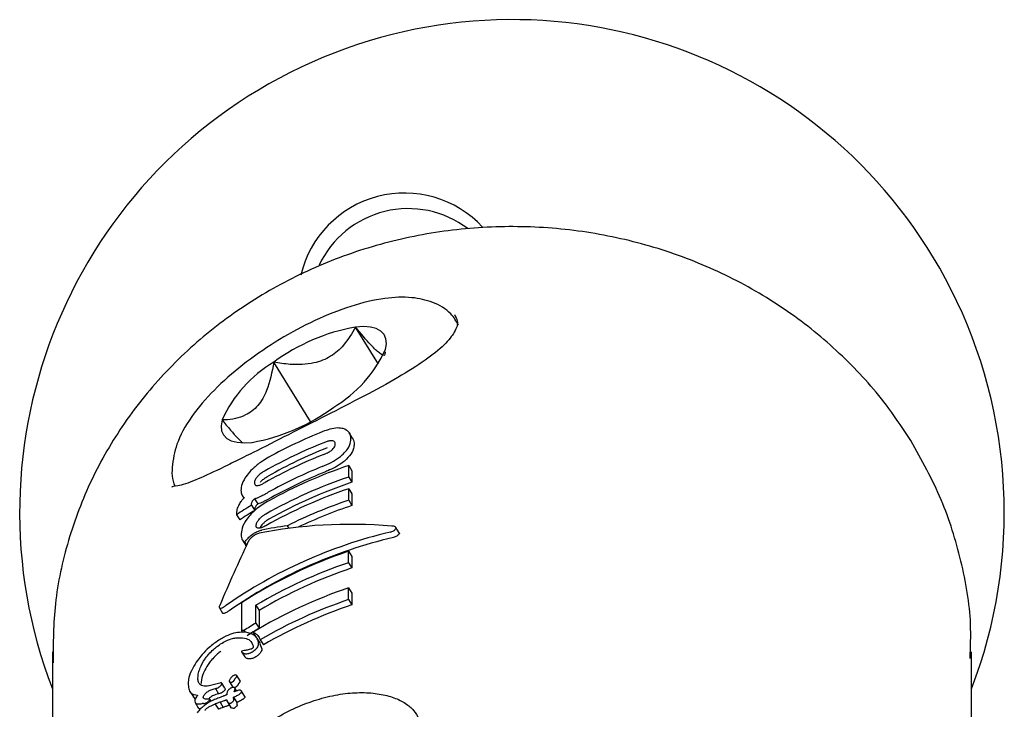
# Model space of a CAD drawing. Units: millimetres. Extents: x 78 to 947, y 111 to 864.
# Drawn here: x 537 to 540, y 357 to 359 of the extents above; entities that cross this region are included whole.
import ezdxf

# ---------------------------------------------------------------- set-up
doc = ezdxf.new("R2010")
doc.units = ezdxf.units.MM
doc.header["$LTSCALE"] = 100

msp = doc.modelspace()

# ---------------------------------------------------------------- linework, layer by layer
at = {"color": 7, "linetype": 'Continuous', "lineweight": 25}
for p, q in [((538.4585, 358.0493), (538.3886, 358.1624)), ((538.2511, 357.8746), (538.1395, 358.0551)), ((538.3796, 357.8244), (538.3697, 357.8404)), ((538.3678, 357.7055), (538.3678, 357.7406)), ((538.3678, 357.7406), (538.3777, 357.7247)), ((538.3777, 357.7247), (538.3777, 357.6895)), ((538.3678, 357.7055), (538.3777, 357.6895)), ((538.3678, 357.6348), (538.3678, 357.6698)), ((538.3678, 357.6698), (538.3777, 357.6539)), ((538.0433, 357.6494), (538.0484, 357.6412)), ((538.0809, 357.6395), (538.0907, 357.6236)), ((538.3678, 357.6348), (538.3777, 357.6189)), ((538.3777, 357.6539), (538.3777, 357.6189)), ((538.0717, 357.6197), (538.0717, 357.6214)), ((538.0717, 357.6197), (538.0815, 357.6039)), ((538.026, 357.5945), (538.026, 357.5907)), ((538.026, 357.5907), (538.0359, 357.5748)), ((538.1809, 357.5571), (538.1857, 357.5494)), ((538.5218, 357.5354), (538.5117, 357.5517)), ((538.0442, 357.513), (538.0541, 357.4971)), ((538.0512, 357.5066), (538.0566, 357.4978)), ((538.3673, 357.4446), (538.3673, 357.4793)), ((538.3673, 357.4793), (538.3772, 357.4633)), ((538.3772, 357.4633), (538.3772, 357.4287)), ((538.3673, 357.4446), (538.3772, 357.4287)), ((538.3673, 357.3321), (538.3673, 357.3677)), ((538.3673, 357.3677), (538.3772, 357.3517)), ((538.3673, 357.3321), (538.3772, 357.3161)), ((538.3772, 357.3517), (538.3772, 357.3161)), ((537.9739, 357.3073), (537.9838, 357.2913)), ((538.0411, 357.3223), (538.0411, 357.2378)), ((538.0853, 357.2607), (538.0853, 357.315)), ((538.0853, 357.315), (538.0951, 357.2992)), ((538.0951, 357.2992), (538.0951, 357.2449)), ((538.0853, 357.2607), (538.0951, 357.2449)), ((538.0411, 357.2378), (538.0448, 357.2317)), ((538.0487, 357.2382), (538.0521, 357.2326)), ((538.0767, 357.2329), (538.0864, 357.2171)), ((538.0988, 357.198), (538.089, 357.2139)), ((538.0981, 357.21), (538.1079, 357.1942)), ((538.0972, 357.1971), (538.1033, 357.1819)), ((537.4654, 357.1729), (537.4654, 354.9114)), ((538.0415, 357.1734), (538.0513, 357.1575)), ((540.2654, 354.9114), (540.2654, 357.1729)), ((538.0367, 357.0852), (538.0269, 357.1011)), ((537.9616, 357.0615), (537.9715, 357.0454)), ((537.9909, 357.062), (537.981, 357.078)), ((537.9907, 357.0619), (537.9912, 357.06)), ((538.0045, 357.082), (538.0144, 357.066)), ((538.0262, 357.0542), (538.0216, 357.0618)), ((537.8843, 357.0521), (537.8945, 357.0357)), ((537.9023, 357.0278), (537.8947, 357.0358)), ((538.0167, 357.0346), (538.0266, 357.0186)), ((538.0515, 357.0372), (538.0416, 357.0531)), ((538.0511, 357.037), (538.0518, 357.036)), ((537.8996, 357.0188), (537.9097, 357.0025)), ((537.9486, 357.0226), (537.9446, 357.029)), ((537.961, 357.0141), (537.9709, 356.9981)), ((537.9613, 357.0142), (537.9712, 356.9982)), ((537.9758, 357.0199), (537.9857, 357.0039)), ((537.9961, 357.0272), (537.9961, 357.0269)), ((537.9975, 357.0219), (538.0074, 357.0059))]:
    msp.add_line(p, q, dxfattribs=at)
at = {"color": 7, "linetype": 'Continuous', "lineweight": 25, "flags": 128}
for points in [[(538.4799, 358.0941), (538.4828, 358.1116), (538.4813, 358.1269), (538.4756, 358.1399), (538.4657, 358.1502), (538.4518, 358.1577), (538.4341, 358.1623), (538.4129, 358.1639), (538.3886, 358.1624)], [(537.9819, 357.8795), (537.979, 357.862), (537.9804, 357.8467), (537.9862, 357.8337), (537.9961, 357.8234), (538.01, 357.8159), (538.0277, 357.8113), (538.0489, 357.8097), (538.0732, 357.8112)]]:
    msp.add_lwpolyline(points, dxfattribs=at)
at = {"color": 7, "linetype": 'Continuous', "lineweight": 25}
for centre, radius, start, end in [((538.8654, 357.5986), 1.5, 26.8424, 201.0395), ((538.5381, 358.2455), 0.325, 42.9345, 166.6341), ((538.5494, 358.2232), 0.3, 52.8242, 154.8844), ((538.8654, 357.5986), 1.5, 338.9605, 26.8424), ((538.4949, 357.5732), 0.5988, 100.2299, 126.4054), ((538.1221, 358.2568), 0.393, 300.6085, 335.5573), ((538.3397, 357.7168), 0.393, 120.6085, 155.5573), ((537.9669, 358.4004), 0.5988, 280.2299, 306.4054), ((538.8397, 356.4727), 1.4777, 111.8835, 118.9611), ((538.8392, 356.4388), 1.4765, 111.7475, 119.4598), ((538.8396, 356.4414), 1.4558, 111.6748, 119.4971), ((538.8392, 356.4033), 1.4765, 111.7475, 119.4598), ((538.8395, 356.3672), 1.4774, 111.9407, 119.0189), ((538.844, 356.3312), 1.4877, 108.6685, 118.9109), ((538.8399, 356.3699), 1.4567, 111.8707, 119.0499), ((538.8435, 356.2973), 1.4863, 108.6654, 119.3419), ((538.8435, 356.2617), 1.4863, 108.6654, 119.3419), ((538.8439, 356.3), 1.4656, 108.5484, 119.3772), ((538.8469, 356.2184), 1.4953, 108.6839, 116.4471), ((538.8165, 356.3987), 1.4303, 121.3829, 123.5494), ((538.8169, 356.4013), 1.4096, 121.4483, 123.6468), ((538.848, 356.2191), 1.4766, 108.5701, 115.4121), ((538.8392, 356.0816), 1.4753, 108.6576, 122.7533), ((538.8419, 356.0407), 1.4819, 108.6773, 120.6976), ((538.8423, 356.0434), 1.4613, 108.5603, 120.7524), ((538.8414, 355.965), 1.4807, 108.6737, 121.0949), ((538.8426, 355.9265), 1.4838, 108.6822, 120.1125), ((538.843, 355.9291), 1.4631, 108.5654, 120.1589), ((538.8197, 356.0263), 1.4363, 120.7494, 122.4651), ((538.8201, 356.029), 1.4156, 120.8057, 122.5464)]:
    msp.add_arc(centre, radius, start, end, dxfattribs=at)
for centre, major_axis, ratio, start_param, end_param in [((538.8654, 356.4261), (1.3388, -0.726), 0.651861, 2.171295, 2.484154), ((538.8654, 356.4345), (1.3388, -0.726), 0.65186, 2.413573, 2.477502), ((538.8654, 356.299), (1.4198, -0.0232), 0.903151, 1.850076, 2.246283), ((538.8654, 356.299), (1.3998, -0.0228), 0.903151, 1.846497, 2.248455), ((538.8654, 356.6135), (0.989, 2.6392), 0.386081, 1.371988, 1.448435), ((538.8654, 356.1159), (1.3442, -0.8778), 0.521585, 2.511893, 2.518454), ((538.8654, 356.0588), (1.3673, -0.4701), 0.815056, 2.551407, 2.552021), ((538.8654, 355.9857), (1.3393, -0.7883), 0.598595, 2.616404, 2.616969), ((538.8654, 355.9853), (1.3393, -0.7898), 0.597342, 2.586917, 2.616311), ((538.8654, 355.9695), (1.3397, -0.799), 0.589348, 2.597936, 2.598734), ((538.8654, 355.969), (1.3406, -0.6776), 0.691015, 2.576513, 2.589901), ((538.8654, 355.9695), (1.3208, -0.7877), 0.589348, 2.600524, 2.601334), ((538.8654, 355.89), (1.3478, -0.9225), 0.484453, 2.614531, 2.617816), ((538.8654, 355.9512), (1.3398, -0.6923), 0.679406, 2.598656, 2.598906), ((538.8654, 355.9544), (1.3405, -0.6792), 0.689749, 2.584106, 2.597266), ((538.8654, 355.9544), (1.3216, -0.6697), 0.689749, 2.586517, 2.599871), ((538.8654, 355.9512), (1.321, -0.6826), 0.679406, 2.601261, 2.601514)]:
    msp.add_ellipse(centre, major_axis=major_axis, ratio=ratio, start_param=start_param, end_param=end_param, dxfattribs=at)
for points, knots in [([(540.0807, 357.8165), (540.0589, 357.8496), (540.0008, 357.9381), (539.8844, 358.0683), (539.7288, 358.1993), (539.5531, 358.3071), (539.3617, 358.3895), (539.1588, 358.4446), (538.9488, 358.4709), (538.7366, 358.4678), (538.527, 358.4351), (538.3249, 358.3734), (538.1349, 358.2841), (537.9615, 358.169), (537.8089, 358.0309), (537.6808, 357.873), (537.5799, 357.6991), (537.5095, 357.5135), (537.4685, 357.3252), (537.4675, 357.1995), (537.467, 357.1392)], [0, 0, 0, 0, 0.033696, 0.090166, 0.146793, 0.203648, 0.260712, 0.317954, 0.375338, 0.432832, 0.4904, 0.548, 0.605591, 0.663121, 0.720531, 0.777759, 0.83475, 0.891476, 0.947945, 1, 1, 1, 1]), ([(538.7025, 358.1683), (538.6954, 358.1803), (538.6768, 358.2118), (538.6237, 358.2404), (538.5568, 358.2553), (538.4749, 358.252), (538.376, 358.2287), (538.2658, 358.1851), (538.1566, 358.1265), (538.0545, 358.057), (537.9648, 357.9803), (537.8927, 357.899), (537.8457, 357.821), (537.8293, 357.7479), (537.8276, 357.6969), (537.8391, 357.6775), (537.8391, 357.6775)], [0, 0, 0, 0, 0.038964, 0.102343, 0.167364, 0.244741, 0.335049, 0.423818, 0.510357, 0.596283, 0.682732, 0.771012, 0.863856, 0.935866, 0.999933, 1, 1, 1, 1]), ([(538.6902, 358.2003), (538.6936, 358.1938), (538.7026, 358.1772), (538.6956, 358.1526), (538.6616, 358.1079), (538.6027, 358.0607), (538.5189, 358.0084), (538.4151, 357.952), (538.3, 357.8931), (538.1839, 357.8344), (538.1008, 357.7923), (538.0405, 357.762), (537.9838, 357.7338), (537.9143, 357.7013), (537.8575, 357.6787), (537.8272, 357.6762), (537.829, 357.6756), (537.8297, 357.6754)], [0, 0, 0, 0, 0.054119, 0.139284, 0.207011, 0.279311, 0.356568, 0.438008, 0.520714, 0.602346, 0.682563, 0.705129, 0.747089, 0.826696, 0.905352, 0.968577, 1, 1, 1, 1]), ([(538.3886, 358.1624), (538.3776, 358.1434), (538.3583, 358.1097), (538.3146, 358.071), (538.258, 358.0485), (538.1969, 358.0463), (538.1561, 358.0526), (538.1395, 358.0551)], [0, 0, 0, 0, 0.239253, 0.422501, 0.606325, 0.840815, 1, 1, 1, 1]), ([(538.4786, 358.0869), (538.4786, 358.0826), (538.4788, 358.0735), (538.4654, 358.0788), (538.4375, 358.1047), (538.4089, 358.1378), (538.3907, 358.1598), (538.3886, 358.1624)], [0, 0, 0, 0, 0.196834, 0.415965, 0.635825, 0.957374, 1, 1, 1, 1]), ([(538.1395, 358.0551), (538.134, 358.0253), (538.1247, 357.9762), (538.0929, 357.9206), (538.0485, 357.8873), (538.0092, 357.8802), (537.9847, 357.8795), (537.9819, 357.8795)], [0, 0, 0, 0, 0.296603, 0.488513, 0.681063, 0.962669, 1, 1, 1, 1]), ([(537.9819, 357.8795), (537.9993, 357.8584), (538.0228, 357.83), (538.0392, 357.8149), (538.0435, 357.811)], [0, 0, 0, 0, 0.739859, 1, 1, 1, 1]), ([(538.3514, 357.8531), (538.3458, 357.8541), (538.3346, 357.8561), (538.3117, 357.8523), (538.2961, 357.8466), (538.2889, 357.8439)], [0, 0, 0, 0, 0.349549, 0.700855, 1, 1, 1, 1]), ([(538.3745, 357.8214), (538.3742, 357.8255), (538.3736, 357.8335), (538.368, 357.8454), (538.3576, 357.8503), (538.3514, 357.8531)], [0, 0, 0, 0, 0.304737, 0.592008, 1, 1, 1, 1]), ([(538.3182, 357.8159), (538.3162, 357.816), (538.3116, 357.8162), (538.3023, 357.814), (538.2955, 357.8115), (538.2921, 357.8102)], [0, 0, 0, 0, 0.281032, 0.643742, 1, 1, 1, 1]), ([(538.327, 357.8059), (538.3269, 357.8073), (538.3267, 357.8099), (538.3247, 357.8135), (538.3216, 357.8153), (538.3186, 357.8158), (538.3182, 357.8159)], [0, 0, 0, 0, 0.311434, 0.556307, 0.936853, 1, 1, 1, 1]), ([(538.3508, 357.7754), (538.3556, 357.7805), (538.3682, 357.7938), (538.3738, 357.8091), (538.3743, 357.8186), (538.3745, 357.8214)], [0, 0, 0, 0, 0.3018019, 0.795723, 1, 1, 1, 1]), ([(538.3793, 357.8242), (538.3798, 357.8235), (538.3841, 357.8183), (538.3842, 357.8114), (538.3843, 357.8054)], [0, 0, 0, 0, 0.130813, 1, 1, 1, 1]), ([(540.2613, 357.1527), (540.2626, 357.1875), (540.2662, 357.2873), (540.237, 357.4506), (540.1789, 357.6403), (540.1138, 357.7571), (540.0807, 357.8165)], [0, 0, 0, 0, 0.150246, 0.430497, 0.710545, 1, 1, 1, 1]), ([(538.2921, 357.7747), (538.2948, 357.7758), (538.3015, 357.7786), (538.311, 357.7836), (538.3162, 357.7877), (538.3182, 357.7893)], [0, 0, 0, 0, 0.278756, 0.712242, 1, 1, 1, 1]), ([(538.3182, 357.7893), (538.3201, 357.7913), (538.3247, 357.796), (538.3267, 357.8015), (538.3269, 357.8048), (538.327, 357.8059)], [0, 0, 0, 0, 0.315667, 0.773013, 1, 1, 1, 1]), ([(538.3843, 357.8054), (538.384, 357.8013), (538.3834, 357.7935), (538.3778, 357.7784), (538.3672, 357.7667), (538.3607, 357.7595)], [0, 0, 0, 0, 0.2996153, 0.5702271, 1, 1, 1, 1]), ([(538.1241, 357.7656), (538.1179, 357.762), (538.1024, 357.753), (538.0794, 357.7356), (538.0672, 357.7219), (538.0614, 357.7155)], [0, 0, 0, 0, 0.2641809, 0.6563259, 1, 1, 1, 1]), ([(538.2875, 357.7376), (538.2968, 357.7416), (538.3154, 357.7496), (538.3374, 357.7635), (538.3472, 357.7722), (538.3508, 357.7754)], [0, 0, 0, 0, 0.383904, 0.770767, 1, 1, 1, 1]), ([(538.3607, 357.7595), (538.3568, 357.756), (538.3475, 357.7479), (538.3278, 357.7355), (538.3097, 357.7268), (538.2995, 357.7226), (538.2973, 357.7217)], [0, 0, 0, 0, 0.243803, 0.576553, 0.908601, 1, 1, 1, 1]), ([(538.113, 357.7244), (538.1106, 357.7229), (538.1043, 357.7193), (538.0956, 357.7129), (538.0909, 357.708), (538.0891, 357.7061)], [0, 0, 0, 0, 0.28168, 0.713167, 1, 1, 1, 1]), ([(538.0614, 357.7155), (538.0569, 357.7094), (538.0457, 357.6939), (538.0404, 357.6771), (538.0399, 357.6676), (538.0397, 357.6645)], [0, 0, 0, 0, 0.30652, 0.7687181, 1, 1, 1, 1]), ([(538.0891, 357.7061), (538.0873, 357.7038), (538.0831, 357.6984), (538.0813, 357.6925), (538.0811, 357.6892), (538.0811, 357.688)], [0, 0, 0, 0, 0.315233, 0.768189, 1, 1, 1, 1]), ([(538.0989, 357.6902), (538.1007, 357.6922), (538.1049, 357.6966), (538.1134, 357.703), (538.1197, 357.7067), (538.1228, 357.7086)], [0, 0, 0, 0, 0.284198, 0.650374, 1, 1, 1, 1]), ([(538.0397, 357.6645), (538.0398, 357.6632), (538.0398, 357.6607), (538.0404, 357.6562), (538.0415, 357.6533), (538.0422, 357.6515)], [0, 0, 0, 0, 0.263221, 0.526452, 1, 1, 1, 1]), ([(538.0811, 357.688), (538.0812, 357.6866), (538.0813, 357.6841), (538.0832, 357.6809), (538.086, 357.6795), (538.0887, 357.6795), (538.0891, 357.6795)], [0, 0, 0, 0, 0.311183, 0.55381, 0.933307, 1, 1, 1, 1]), ([(538.0891, 357.6795), (538.0909, 357.6798), (538.0951, 357.6803), (538.1037, 357.6838), (538.11, 357.6872), (538.113, 357.6889)], [0, 0, 0, 0, 0.284446, 0.651131, 1, 1, 1, 1]), ([(538.0498, 357.6429), (538.0477, 357.6406), (538.0436, 357.6361), (538.0369, 357.6277), (538.0338, 357.622), (538.0317, 357.6183)], [0, 0, 0, 0, 0.263304, 0.526658, 1, 1, 1, 1]), ([(538.0422, 357.6515), (538.0427, 357.6506), (538.0436, 357.6489), (538.0459, 357.6458), (538.0483, 357.644), (538.0498, 357.6429)], [0, 0, 0, 0, 0.253935, 0.507869, 1, 1, 1, 1]), ([(538.1248, 357.6335), (538.1123, 357.6259), (538.0941, 357.6149), (538.0733, 357.5964), (538.0656, 357.5874), (538.0617, 357.5828)], [0, 0, 0, 0, 0.519327, 0.752185, 1, 1, 1, 1]), ([(538.0717, 357.6214), (538.0717, 357.6222), (538.0717, 357.6239), (538.0723, 357.6268), (538.0733, 357.6291), (538.0739, 357.6305)], [0, 0, 0, 0, 0.305588, 0.611334, 1, 1, 1, 1]), ([(538.0739, 357.6305), (538.0743, 357.6312), (538.0751, 357.6327), (538.0772, 357.6357), (538.0794, 357.638), (538.0809, 357.6395)], [0, 0, 0, 0, 0.260084, 0.520277, 1, 1, 1, 1]), ([(538.0809, 357.6395), (538.0823, 357.6399), (538.0851, 357.6408), (538.0908, 357.6429), (538.0954, 357.6449), (538.0984, 357.6463)], [0, 0, 0, 0, 0.25692, 0.513839, 1, 1, 1, 1]), ([(538.1081, 357.6304), (538.1066, 357.6297), (538.1034, 357.6283), (538.0974, 357.6258), (538.0933, 357.6245), (538.0907, 357.6236)], [0, 0, 0, 0, 0.2568774, 0.5137758, 1, 1, 1, 1]), ([(538.0984, 357.6463), (538.1008, 357.6474), (538.1057, 357.6498), (538.1138, 357.6541), (538.1196, 357.6573), (538.1228, 357.6591)], [0, 0, 0, 0, 0.302875, 0.605499, 1, 1, 1, 1]), ([(538.1326, 357.6433), (538.1301, 357.6419), (538.1251, 357.6391), (538.1169, 357.6347), (538.1113, 357.632), (538.1081, 357.6304)], [0, 0, 0, 0, 0.302519, 0.605089, 1, 1, 1, 1]), ([(538.0317, 357.6183), (538.0306, 357.6156), (538.0282, 357.6102), (538.0264, 357.6023), (538.0262, 357.5974), (538.026, 357.5945)], [0, 0, 0, 0, 0.297302, 0.594139, 1, 1, 1, 1]), ([(538.0836, 357.6146), (538.0832, 357.6136), (538.0822, 357.6115), (538.0816, 357.6085), (538.0815, 357.6066), (538.0815, 357.6056)], [0, 0, 0, 0, 0.306618, 0.612497, 1, 1, 1, 1]), ([(538.0907, 357.6236), (538.0899, 357.6228), (538.0883, 357.6212), (538.0857, 357.6181), (538.0844, 357.616), (538.0836, 357.6146)], [0, 0, 0, 0, 0.26011, 0.520303, 1, 1, 1, 1]), ([(538.0617, 357.5828), (538.0571, 357.5763), (538.0452, 357.5594), (538.0409, 357.5424), (538.0405, 357.5327), (538.0404, 357.5299)], [0, 0, 0, 0, 0.313623, 0.808737, 1, 1, 1, 1]), ([(538.086, 357.5579), (538.0861, 357.5593), (538.0863, 357.562), (538.0881, 357.5677), (538.0916, 357.5726), (538.0939, 357.5757)], [0, 0, 0, 0, 0.292384, 0.548871, 1, 1, 1, 1]), ([(538.0939, 357.5757), (538.0952, 357.5773), (538.0985, 357.581), (538.1053, 357.5868), (538.1113, 357.5908), (538.1147, 357.5927), (538.1152, 357.593)], [0, 0, 0, 0, 0.252682, 0.593283, 0.933783, 1, 1, 1, 1]), ([(538.125, 357.5772), (538.1229, 357.5759), (538.118, 357.573), (538.1101, 357.567), (538.1059, 357.5623), (538.1036, 357.5599)], [0, 0, 0, 0, 0.252572, 0.609631, 1, 1, 1, 1]), ([(538.0808, 357.5351), (538.0828, 357.5363), (538.0868, 357.5385), (538.0945, 357.542), (538.0995, 357.5433), (538.1028, 357.5441)], [0, 0, 0, 0, 0.259598, 0.507795, 1, 1, 1, 1]), ([(538.0938, 357.5497), (538.0922, 357.5499), (538.0882, 357.5504), (538.0862, 357.5537), (538.086, 357.5568), (538.086, 357.5579)], [0, 0, 0, 0, 0.3025565, 0.7547968, 1, 1, 1, 1]), ([(538.1152, 357.5573), (538.1131, 357.5562), (538.1079, 357.5534), (538.1, 357.5502), (538.0958, 357.5498), (538.0938, 357.5497)], [0, 0, 0, 0, 0.265031, 0.648021, 1, 1, 1, 1]), ([(538.1036, 357.5599), (538.102, 357.5578), (538.0993, 357.5543), (538.0984, 357.5515), (538.098, 357.5503)], [0, 0, 0, 0, 0.594741, 1, 1, 1, 1]), ([(538.4941, 357.538), (538.496, 357.5385), (538.4997, 357.5396), (538.505, 357.5423), (538.5096, 357.5457), (538.5112, 357.5481), (538.512, 357.5493)], [0, 0, 0, 0, 0.217359, 0.43441, 0.712044, 1, 1, 1, 1]), ([(538.512, 357.5493), (538.5121, 357.5499), (538.5124, 357.5515), (538.5098, 357.5538), (538.5053, 357.5556), (538.501, 357.5562), (538.4994, 357.5564)], [0, 0, 0, 0, 0.146767, 0.374179, 0.773189, 1, 1, 1, 1]), ([(538.0404, 357.5299), (538.0406, 357.527), (538.0408, 357.5212), (538.0435, 357.5126), (538.0483, 357.5088), (538.0512, 357.5066)], [0, 0, 0, 0, 0.293104, 0.58639, 1, 1, 1, 1]), ([(538.0512, 357.5066), (538.0525, 357.5087), (538.0556, 357.5136), (538.0632, 357.5221), (538.0703, 357.5278), (538.0738, 357.5305)], [0, 0, 0, 0, 0.267807, 0.645034, 1, 1, 1, 1]), ([(538.0767, 357.5257), (538.0751, 357.5244), (538.0713, 357.5216), (538.0666, 357.5166), (538.0635, 357.5123), (538.0623, 357.5099), (538.0619, 357.5091)], [0, 0, 0, 0, 0.236338, 0.53302, 0.8332, 1, 1, 1, 1]), ([(538.0738, 357.5305), (538.0744, 357.5309), (538.0755, 357.5317), (538.0778, 357.5333), (538.0796, 357.5344), (538.0808, 357.5351)], [0, 0, 0, 0, 0.250474, 0.500945, 1, 1, 1, 1]), ([(538.0949, 357.5341), (538.0934, 357.5337), (538.0897, 357.5329), (538.0834, 357.5301), (538.0788, 357.5271), (538.0767, 357.5257)], [0, 0, 0, 0, 0.2793602, 0.6821781, 1, 1, 1, 1]), ([(538.5221, 357.5329), (538.5213, 357.5317), (538.5197, 357.5293), (538.515, 357.5259), (538.5096, 357.5233), (538.506, 357.5222), (538.5042, 357.5217)], [0, 0, 0, 0, 0.287775, 0.574815, 0.796, 1, 1, 1, 1]), ([(538.5217, 357.5353), (538.522, 357.535), (538.5225, 357.5343), (538.5222, 357.5334), (538.5221, 357.5329)], [0, 0, 0, 0, 0.454131, 1, 1, 1, 1]), ([(538.0557, 357.4951), (538.0555, 357.4953), (538.0548, 357.4958), (538.0545, 357.4966), (538.0543, 357.4972)], [0, 0, 0, 0, 0.265723, 1, 1, 1, 1]), ([(537.9748, 357.3146), (537.9744, 357.3134), (537.9733, 357.3105), (537.9733, 357.307), (537.9754, 357.3063), (537.9764, 357.306)], [0, 0, 0, 0, 0.2657498, 0.6497956, 1, 1, 1, 1]), ([(537.9764, 357.306), (537.9774, 357.3061), (537.9798, 357.3062), (537.9856, 357.3087), (537.9906, 357.3118), (537.9936, 357.314), (537.994, 357.3142)], [0, 0, 0, 0, 0.243731, 0.554688, 0.951045, 1, 1, 1, 1]), ([(537.9863, 357.29), (537.9854, 357.2901), (537.9843, 357.2903), (537.9841, 357.2912), (537.984, 357.2914)], [0, 0, 0, 0, 0.801272, 1, 1, 1, 1]), ([(538.0038, 357.2982), (538.0011, 357.2964), (537.9962, 357.2931), (537.99, 357.2903), (537.9875, 357.2901), (537.9863, 357.29)], [0, 0, 0, 0, 0.409049, 0.724718, 1, 1, 1, 1]), ([(538.0548, 357.2329), (538.0417, 357.2329), (538.0224, 357.2329), (537.9864, 357.2181), (537.9673, 357.205), (537.9573, 357.1982)], [0, 0, 0, 0, 0.504935, 0.742053, 1, 1, 1, 1]), ([(537.9685, 357.1908), (537.9747, 357.195), (537.9892, 357.2048), (538.0084, 357.2127), (538.0196, 357.2148), (538.0243, 357.2157)], [0, 0, 0, 0, 0.297111, 0.698638, 1, 1, 1, 1]), ([(538.0243, 357.2157), (538.0335, 357.2159), (538.0504, 357.2164), (538.0694, 357.2083), (538.0744, 357.1972), (538.0772, 357.1909)], [0, 0, 0, 0, 0.3430133, 0.6307627, 1, 1, 1, 1]), ([(538.0935, 357.1977), (538.0926, 357.2032), (538.0908, 357.214), (538.0783, 357.2268), (538.0636, 357.2306), (538.0548, 357.2329)], [0, 0, 0, 0, 0.28574, 0.570527, 1, 1, 1, 1]), ([(538.0767, 357.2329), (538.0793, 357.2316), (538.0846, 357.2289), (538.0928, 357.2219), (538.0961, 357.2147), (538.0981, 357.21)], [0, 0, 0, 0, 0.260261, 0.520534, 1, 1, 1, 1]), ([(537.9573, 357.1982), (537.9524, 357.1943), (537.9397, 357.1842), (537.9221, 357.1663), (537.9119, 357.153), (537.9075, 357.1472)], [0, 0, 0, 0, 0.2625471, 0.6783904, 1, 1, 1, 1]), ([(537.9338, 357.1564), (537.9362, 357.1596), (537.9427, 357.1678), (537.9547, 357.18), (537.9643, 357.1875), (537.9685, 357.1908)], [0, 0, 0, 0, 0.260905, 0.672994, 1, 1, 1, 1]), ([(538.0683, 357.1808), (538.064, 357.1796), (538.0571, 357.1777), (538.049, 357.1768), (538.0441, 357.1758), (538.0416, 357.1753)], [0, 0, 0, 0, 0.441166, 0.720609, 1, 1, 1, 1]), ([(538.0734, 357.1831), (538.0727, 357.1827), (538.0714, 357.182), (538.07, 357.1813), (538.069, 357.181), (538.0685, 357.1808), (538.0683, 357.1808)], [0, 0, 0, 0, 0.393814, 0.692926, 0.845925, 1, 1, 1, 1]), ([(538.075, 357.1844), (538.0749, 357.1843), (538.0747, 357.184), (538.0741, 357.1835), (538.0737, 357.1832), (538.0734, 357.1831)], [0, 0, 0, 0, 0.250734, 0.585665, 1, 1, 1, 1]), ([(538.0748, 357.1735), (538.076, 357.1742), (538.0789, 357.1761), (538.0832, 357.1795), (538.0856, 357.182), (538.0866, 357.1831)], [0, 0, 0, 0, 0.264141, 0.684548, 1, 1, 1, 1]), ([(538.0772, 357.1909), (538.0772, 357.19), (538.0771, 357.1887), (538.0765, 357.1866), (538.0758, 357.1853), (538.0752, 357.1846), (538.075, 357.1844)], [0, 0, 0, 0, 0.481699, 0.732941, 0.922687, 1, 1, 1, 1]), ([(538.0866, 357.1831), (538.0881, 357.1849), (538.0916, 357.1892), (538.0932, 357.194), (538.0934, 357.1967), (538.0935, 357.1977)], [0, 0, 0, 0, 0.313261, 0.747902, 1, 1, 1, 1]), ([(538.1033, 357.1819), (538.1032, 357.1807), (538.1029, 357.1776), (538.1008, 357.1725), (538.0975, 357.1685), (538.0964, 357.1672)], [0, 0, 0, 0, 0.308648, 0.783915, 1, 1, 1, 1]), ([(537.9084, 357.0932), (537.9088, 357.0983), (537.9096, 357.1076), (537.9159, 357.1268), (537.9243, 357.1435), (537.9326, 357.1549), (537.9338, 357.1564)], [0, 0, 0, 0, 0.308144, 0.560729, 0.940721, 1, 1, 1, 1]), ([(537.9784, 357.1747), (537.975, 357.1721), (537.9664, 357.1654), (537.954, 357.1533), (537.9469, 357.1443), (537.9437, 357.1403)], [0, 0, 0, 0, 0.260794, 0.672809, 1, 1, 1, 1]), ([(538.0416, 357.1753), (538.0416, 357.1753), (538.0415, 357.1753), (538.0415, 357.1752), (538.0414, 357.1752), (538.0413, 357.1751), (538.0412, 357.1749), (538.0411, 357.1744), (538.0412, 357.174), (538.0413, 357.1737), (538.0413, 357.1737)], [0, 0, 0, 0, 0.025595, 0.047338, 0.069138, 0.096886, 0.145519, 0.29701, 0.915122, 1, 1, 1, 1]), ([(538.0413, 357.1737), (538.042, 357.1729), (538.0433, 357.1713), (538.0461, 357.1697), (538.0482, 357.1688), (538.0493, 357.1684)], [0, 0, 0, 0, 0.336941, 0.667687, 1, 1, 1, 1]), ([(538.0493, 357.1684), (538.0505, 357.1681), (538.0529, 357.1674), (538.0572, 357.167), (538.0613, 357.168), (538.0633, 357.1684)], [0, 0, 0, 0, 0.327771, 0.656662, 1, 1, 1, 1]), ([(538.0591, 357.1525), (538.058, 357.1529), (538.0559, 357.1538), (538.0531, 357.1554), (538.0518, 357.157), (538.0512, 357.1578)], [0, 0, 0, 0, 0.335541, 0.666524, 1, 1, 1, 1]), ([(538.0731, 357.1526), (538.0711, 357.1521), (538.0672, 357.1511), (538.0628, 357.1515), (538.0603, 357.1522), (538.0591, 357.1525)], [0, 0, 0, 0, 0.331758, 0.662499, 1, 1, 1, 1]), ([(538.0633, 357.1684), (538.064, 357.1686), (538.0665, 357.1693), (538.0705, 357.171), (538.0738, 357.1729), (538.0748, 357.1735)], [0, 0, 0, 0, 0.201617, 0.743448, 1, 1, 1, 1]), ([(538.0846, 357.1577), (538.0829, 357.1567), (538.0801, 357.1551), (538.0762, 357.1535), (538.0742, 357.1529), (538.0731, 357.1526)], [0, 0, 0, 0, 0.406034, 0.698185, 1, 1, 1, 1]), ([(538.0964, 357.1672), (538.0956, 357.1663), (538.0933, 357.164), (538.0892, 357.1606), (538.086, 357.1586), (538.0846, 357.1577)], [0, 0, 0, 0, 0.26432, 0.674809, 1, 1, 1, 1]), ([(537.9075, 357.1472), (537.9022, 357.1391), (537.8893, 357.1196), (537.8802, 357.0954), (537.8791, 357.0827), (537.8787, 357.0773)], [0, 0, 0, 0, 0.286519, 0.693413, 1, 1, 1, 1]), ([(537.9437, 357.1403), (537.9385, 357.1323), (537.9255, 357.1122), (537.9195, 357.0917), (537.9187, 357.0805), (537.9184, 357.077)], [0, 0, 0, 0, 0.31317, 0.783301, 1, 1, 1, 1]), ([(537.9419, 357.0692), (537.9354, 357.0686), (537.9199, 357.0673), (537.9098, 357.0771), (537.9088, 357.0888), (537.9084, 357.0932)], [0, 0, 0, 0, 0.31828, 0.746252, 1, 1, 1, 1]), ([(538.0088, 357.0935), (538.008, 357.0926), (538.0061, 357.09), (538.0043, 357.0866), (538.0041, 357.0848), (538.004, 357.084)], [0, 0, 0, 0, 0.268126, 0.697963, 1, 1, 1, 1]), ([(538.0265, 357.1015), (538.0253, 357.1021), (538.0237, 357.1029), (538.0202, 357.1023), (538.0177, 357.1013), (538.0156, 357.0999), (538.0134, 357.0983), (538.0111, 357.0962), (538.0095, 357.0944), (538.0088, 357.0935)], [0, 0, 0, 0, 0.350104, 0.474257, 0.599602, 0.694177, 0.740862, 0.877278, 1, 1, 1, 1]), ([(538.0197, 357.0877), (538.0199, 357.088), (538.0201, 357.0887), (538.0207, 357.0898), (538.0213, 357.0906), (538.0216, 357.0911)], [0, 0, 0, 0, 0.302228, 0.604944, 1, 1, 1, 1]), ([(538.0216, 357.0911), (538.0219, 357.0914), (538.0224, 357.0921), (538.0234, 357.0933), (538.0242, 357.0942), (538.0247, 357.0948)], [0, 0, 0, 0, 0.2642213, 0.5283935, 1, 1, 1, 1]), ([(538.0247, 357.0948), (538.0252, 357.0954), (538.0264, 357.097), (538.0271, 357.099), (538.0272, 357.1007), (538.0267, 357.1013), (538.0265, 357.1015)], [0, 0, 0, 0, 0.204369, 0.495103, 0.799297, 1, 1, 1, 1]), ([(537.8787, 357.0773), (537.8791, 357.0715), (537.8799, 357.0599), (537.8869, 357.0448), (537.8998, 357.0422), (537.9076, 357.0407)], [0, 0, 0, 0, 0.287276, 0.574779, 1, 1, 1, 1]), ([(537.9369, 357.051), (537.9387, 357.0522), (537.9455, 357.0568), (537.9533, 357.0591), (537.9594, 357.0609), (537.9616, 357.0615)], [0, 0, 0, 0, 0.183927, 0.710292, 1, 1, 1, 1]), ([(537.9625, 357.0617), (537.9637, 357.062), (537.9657, 357.0624), (537.9686, 357.0633), (537.9712, 357.0644), (537.973, 357.0656), (537.9737, 357.0661)], [0, 0, 0, 0, 0.366103, 0.604715, 0.845263, 1, 1, 1, 1]), ([(537.9737, 357.0661), (537.9742, 357.0665), (537.9756, 357.0675), (537.9775, 357.0693), (537.9786, 357.0707), (537.9791, 357.0712)], [0, 0, 0, 0, 0.259082, 0.698327, 1, 1, 1, 1]), ([(537.9813, 357.076), (537.9812, 357.077), (537.9811, 357.0787), (537.9784, 357.079), (537.9764, 357.0783), (537.9753, 357.078)], [0, 0, 0, 0, 0.4281771, 0.7189181, 1, 1, 1, 1]), ([(537.9791, 357.0712), (537.9795, 357.0718), (537.9805, 357.0731), (537.9812, 357.0747), (537.9813, 357.0756), (537.9813, 357.076)], [0, 0, 0, 0, 0.299531, 0.701263, 1, 1, 1, 1]), ([(538.0072, 357.0619), (538.0062, 357.0611), (538.0042, 357.0597), (538.0015, 357.0571), (537.9992, 357.0542), (537.9965, 357.0486), (537.9963, 357.045), (537.9962, 357.0421)], [0, 0, 0, 0, 0.107538, 0.21626, 0.309434, 0.460758, 1, 1, 1, 1]), ([(538.004, 357.084), (538.0041, 357.0833), (538.0045, 357.0813), (538.0067, 357.0801), (538.0092, 357.0803), (538.0102, 357.0804)], [0, 0, 0, 0, 0.29644, 0.744054, 1, 1, 1, 1]), ([(538.0219, 357.0608), (538.0214, 357.0616), (538.0202, 357.0639), (538.0163, 357.0647), (538.012, 357.0641), (538.0095, 357.0633), (538.0078, 357.0622), (538.0072, 357.0619)], [0, 0, 0, 0, 0.227797, 0.674699, 0.806506, 0.939678, 1, 1, 1, 1]), ([(538.0102, 357.0804), (538.011, 357.0805), (538.0122, 357.0807), (538.0142, 357.0817), (538.0159, 357.0828), (538.0174, 357.0841), (538.0186, 357.0855), (538.0193, 357.0867), (538.0196, 357.0874), (538.0197, 357.0877)], [0, 0, 0, 0, 0.2499721, 0.3859461, 0.5234121, 0.6435009, 0.7475151, 0.8982777, 1, 1, 1, 1]), ([(538.0296, 357.0718), (538.0293, 357.0712), (538.0289, 357.0703), (538.0278, 357.0688), (538.0266, 357.0676), (538.0252, 357.0665), (538.0236, 357.0655), (538.0218, 357.0648), (538.0207, 357.0645), (538.02, 357.0644)], [0, 0, 0, 0, 0.190093, 0.30383, 0.41852, 0.518689, 0.634194, 0.796543, 1, 1, 1, 1]), ([(538.02, 357.0545), (538.0204, 357.0556), (538.0209, 357.0572), (538.0216, 357.0594), (538.0218, 357.0603), (538.0219, 357.0608)], [0, 0, 0, 0, 0.499554, 0.749433, 1, 1, 1, 1]), ([(538.0315, 357.0752), (538.0312, 357.0748), (538.0307, 357.0741), (538.03, 357.0729), (538.0297, 357.0722), (538.0296, 357.0718)], [0, 0, 0, 0, 0.303017, 0.605927, 1, 1, 1, 1]), ([(538.0345, 357.0789), (538.0343, 357.0785), (538.0337, 357.0779), (538.0326, 357.0766), (538.0319, 357.0757), (538.0315, 357.0752)], [0, 0, 0, 0, 0.2640967, 0.5282185, 1, 1, 1, 1]), ([(538.0366, 357.0852), (538.0367, 357.0849), (538.0372, 357.0843), (538.0368, 357.0825), (538.0358, 357.0805), (538.0349, 357.0793), (538.0345, 357.0789)], [0, 0, 0, 0, 0.179318, 0.587393, 0.837976, 1, 1, 1, 1]), ([(537.9344, 356.5234), (537.9476, 356.5271), (537.9744, 356.5346), (538.0233, 356.554), (538.0781, 356.5783), (538.1368, 356.6064), (538.1985, 356.6373), (538.2599, 356.6693), (538.3207, 356.7025), (538.3787, 356.736), (538.4333, 356.7701), (538.4825, 356.8046), (538.5245, 356.8395), (538.5568, 356.8739), (538.5779, 356.9078), (538.5864, 356.9395), (538.5828, 356.969), (538.5678, 356.9949), (538.5421, 357.0171), (538.5067, 357.0343), (538.4619, 357.0459), (538.4093, 357.0503), (538.35, 357.0464), (538.2876, 357.0335), (538.2234, 357.0114), (538.1616, 356.9816), (538.1024, 356.9444), (538.0481, 356.9021), (537.9982, 356.855), (537.9541, 356.8048), (537.916, 356.7527), (537.8851, 356.7012), (537.8621, 356.6522), (537.848, 356.6092), (537.8425, 356.5733), (537.8455, 356.5465), (537.8566, 356.5282), (537.8752, 356.5188), (537.9006, 356.5167), (537.923, 356.5212), (537.9344, 356.5234)], [0, 0, 0, 0, 0.0264253, 0.0535973, 0.0800288, 0.1072718, 0.1329275, 0.159358, 0.1845515, 0.2104395, 0.2363325, 0.262925, 0.2897305, 0.3173235, 0.3438768, 0.3712674, 0.3967302, 0.4229451, 0.4482436, 0.4742239, 0.500497, 0.5274946, 0.5543831, 0.5820907, 0.6082647, 0.6352552, 0.6605167, 0.6865034, 0.7119565, 0.7380941, 0.7645462, 0.7917388, 0.8185972, 0.8462861, 0.8722447, 0.8990058, 0.9241959, 0.9500883, 0.9747419, 1, 1, 1, 1]), ([(537.9076, 357.0407), (537.9063, 357.0391), (537.9033, 357.0353), (537.9, 357.0293), (537.8988, 357.0251), (537.8987, 357.023), (537.8987, 357.0225)], [0, 0, 0, 0, 0.22704, 0.519934, 0.886127, 1, 1, 1, 1]), ([(537.9249, 357.0346), (537.925, 357.0352), (537.9251, 357.0367), (537.9261, 357.0394), (537.9277, 357.0417), (537.9282, 357.0425)], [0, 0, 0, 0, 0.298583, 0.749097, 1, 1, 1, 1]), ([(537.9363, 357.0291), (537.9346, 357.0292), (537.9311, 357.0292), (537.9263, 357.0301), (537.9254, 357.0331), (537.9249, 357.0346)], [0, 0, 0, 0, 0.314386, 0.646734, 1, 1, 1, 1]), ([(537.9692, 357.0316), (537.9649, 357.0299), (537.9569, 357.0268), (537.944, 357.0208), (537.9338, 357.0141), (537.9279, 357.0094), (537.9272, 357.0089)], [0, 0, 0, 0, 0.329229, 0.60551, 0.952921, 1, 1, 1, 1]), ([(537.9282, 357.0425), (537.9289, 357.0434), (537.9306, 357.0455), (537.9337, 357.0485), (537.936, 357.0503), (537.9369, 357.051)], [0, 0, 0, 0, 0.290622, 0.702855, 1, 1, 1, 1]), ([(537.9469, 357.0349), (537.946, 357.0342), (537.9439, 357.0325), (537.9419, 357.0305), (537.9408, 357.0293)], [0, 0, 0, 0, 0.433117, 1, 1, 1, 1]), ([(537.9715, 357.0454), (537.9687, 357.0446), (537.9636, 357.0432), (537.9565, 357.0405), (537.951, 357.0379), (537.9479, 357.0357), (537.9469, 357.0349)], [0, 0, 0, 0, 0.3797156, 0.6808895, 0.8887865, 1, 1, 1, 1]), ([(537.9836, 357.0501), (537.9826, 357.0494), (537.9803, 357.0479), (537.9766, 357.0466), (537.974, 357.046), (537.9724, 357.0456)], [0, 0, 0, 0, 0.211729, 0.510639, 1, 1, 1, 1]), ([(537.989, 357.0552), (537.9886, 357.0547), (537.9876, 357.0535), (537.9857, 357.0517), (537.9842, 357.0506), (537.9836, 357.0501)], [0, 0, 0, 0, 0.2591887, 0.6881608, 1, 1, 1, 1]), ([(537.988, 357.0389), (537.9875, 357.0387), (537.9866, 357.0384), (537.9852, 357.0379), (537.9844, 357.0375), (537.984, 357.0373)], [0, 0, 0, 0, 0.389652, 0.694677, 1, 1, 1, 1]), ([(537.9962, 357.0421), (537.9954, 357.0418), (537.9938, 357.0412), (537.9911, 357.0401), (537.9891, 357.0394), (537.988, 357.0389)], [0, 0, 0, 0, 0.288645, 0.577288, 1, 1, 1, 1]), ([(537.9912, 357.06), (537.9912, 357.0596), (537.9911, 357.0587), (537.9904, 357.0571), (537.9894, 357.0557), (537.989, 357.0552)], [0, 0, 0, 0, 0.298338, 0.716805, 1, 1, 1, 1]), ([(538.0167, 357.0346), (538.0184, 357.0353), (538.0218, 357.0367), (538.0275, 357.0395), (538.0316, 357.0421), (538.0337, 357.0434)], [0, 0, 0, 0, 0.3094175, 0.6487207, 1, 1, 1, 1]), ([(538.0174, 357.0298), (538.0173, 357.0303), (538.0171, 357.0313), (538.0169, 357.0329), (538.0168, 357.034), (538.0167, 357.0346)], [0, 0, 0, 0, 0.323634, 0.661801, 1, 1, 1, 1]), ([(538.0277, 357.0548), (538.0276, 357.0547), (538.0267, 357.0544), (538.0248, 357.0537), (538.022, 357.0526), (538.0201, 357.0518), (538.0191, 357.0514)], [0, 0, 0, 0, 0.062486, 0.311061, 0.65553, 1, 1, 1, 1]), ([(538.0191, 357.0514), (538.0192, 357.0517), (538.0193, 357.0522), (538.0196, 357.0533), (538.0199, 357.054), (538.02, 357.0545)], [0, 0, 0, 0, 0.259419, 0.518838, 1, 1, 1, 1]), ([(538.042, 357.0518), (538.0414, 357.0529), (538.0399, 357.0556), (538.0349, 357.0568), (538.0295, 357.0553), (538.0277, 357.0548)], [0, 0, 0, 0, 0.289382, 0.773519, 1, 1, 1, 1]), ([(538.0337, 357.0434), (538.0344, 357.0438), (538.0357, 357.0447), (538.0377, 357.0462), (538.0394, 357.0476), (538.0402, 357.0486), (538.0404, 357.0488)], [0, 0, 0, 0, 0.271815, 0.525216, 0.867632, 1, 1, 1, 1]), ([(538.0404, 357.0488), (538.0407, 357.0491), (538.0413, 357.0499), (538.0419, 357.051), (538.042, 357.0516), (538.042, 357.0518)], [0, 0, 0, 0, 0.260196, 0.673986, 1, 1, 1, 1]), ([(538.0503, 357.0329), (538.0498, 357.0324), (538.0485, 357.0311), (538.0461, 357.0292), (538.0444, 357.0281), (538.0436, 357.0275)], [0, 0, 0, 0, 0.275731, 0.651774, 1, 1, 1, 1]), ([(538.0518, 357.036), (538.0518, 357.0357), (538.0518, 357.0352), (538.0513, 357.0342), (538.0506, 357.0333), (538.0503, 357.0329)], [0, 0, 0, 0, 0.259985, 0.684809, 1, 1, 1, 1]), ([(537.8987, 357.0225), (537.8995, 357.0201), (537.9009, 357.0157), (537.9097, 357.0143), (537.9171, 357.015), (537.9218, 357.0154)], [0, 0, 0, 0, 0.310734, 0.566622, 1, 1, 1, 1]), ([(537.9272, 357.0089), (537.9251, 357.0071), (537.9195, 357.0025), (537.912, 356.995), (537.9077, 356.9894), (537.9061, 356.9873)], [0, 0, 0, 0, 0.274299, 0.728506, 1, 1, 1, 1]), ([(537.9166, 356.9992), (537.9154, 356.9992), (537.9122, 356.9993), (537.9109, 357.0015), (537.9102, 357.0028)], [0, 0, 0, 0, 0.389416, 1, 1, 1, 1]), ([(537.9253, 357.0158), (537.927, 357.0159), (537.9295, 357.0162), (537.9331, 357.0172), (537.9356, 357.0183), (537.9372, 357.0194), (537.9379, 357.0199)], [0, 0, 0, 0, 0.476072, 0.723991, 0.877063, 1, 1, 1, 1]), ([(537.9295, 356.994), (537.9303, 356.995), (537.9322, 356.9974), (537.9358, 357.0009), (537.9384, 357.003), (537.9395, 357.0039)], [0, 0, 0, 0, 0.2881088, 0.6887692, 1, 1, 1, 1]), ([(537.9415, 357.0294), (537.9409, 357.0293), (537.9397, 357.0292), (537.9379, 357.0291), (537.9368, 357.0291), (537.9363, 357.0291)], [0, 0, 0, 0, 0.334356, 0.667051, 1, 1, 1, 1]), ([(537.9379, 357.0199), (537.9384, 357.0204), (537.9398, 357.0215), (537.9417, 357.0233), (537.9428, 357.0246), (537.9431, 357.025)], [0, 0, 0, 0, 0.292342, 0.749812, 1, 1, 1, 1]), ([(537.9395, 357.0039), (537.941, 357.0048), (537.9456, 357.0077), (537.9527, 357.0109), (537.9582, 357.0131), (537.961, 357.0141)], [0, 0, 0, 0, 0.188257, 0.591426, 1, 1, 1, 1]), ([(537.9447, 357.0285), (537.9447, 357.0288), (537.9445, 357.0295), (537.9431, 357.0295), (537.942, 357.0294), (537.9415, 357.0294)], [0, 0, 0, 0, 0.2587875, 0.6297983, 1, 1, 1, 1]), ([(537.9431, 357.025), (537.9434, 357.0254), (537.9441, 357.0264), (537.9447, 357.0276), (537.9447, 357.0282), (537.9447, 357.0285)], [0, 0, 0, 0, 0.3039102, 0.7094249, 1, 1, 1, 1]), ([(537.9758, 357.0199), (537.977, 357.0204), (537.9794, 357.0212), (537.9842, 357.0229), (537.9878, 357.0242), (537.9902, 357.0251)], [0, 0, 0, 0, 0.2595037, 0.5190005, 1, 1, 1, 1]), ([(538.0001, 357.0091), (537.9988, 357.0086), (537.9963, 357.0077), (537.9915, 357.006), (537.988, 357.0047), (537.9857, 357.0039)], [0, 0, 0, 0, 0.259426, 0.518853, 1, 1, 1, 1]), ([(537.9902, 357.0251), (537.9907, 357.0253), (537.9918, 357.0257), (537.9937, 357.0264), (537.9952, 357.0269), (537.9961, 357.0272)], [0, 0, 0, 0, 0.266172, 0.532345, 1, 1, 1, 1]), ([(537.9961, 357.0269), (537.9966, 357.0248), (537.9975, 357.021), (538.0012, 357.0175), (538.005, 357.0169), (538.007, 357.0165)], [0, 0, 0, 0, 0.395972, 0.693412, 1, 1, 1, 1]), ([(538.0045, 357.0107), (538.0044, 357.0107), (538.0039, 357.0105), (538.0024, 357.01), (538.001, 357.0094), (538.0001, 357.0091)], [0, 0, 0, 0, 0.014117, 0.371601, 1, 1, 1, 1]), ([(538.007, 357.0165), (538.0072, 357.0166), (538.008, 357.0168), (538.0093, 357.0173), (538.0102, 357.0179), (538.0106, 357.0182)], [0, 0, 0, 0, 0.284433, 0.725437, 1, 1, 1, 1]), ([(538.0168, 357.0006), (538.0151, 357.0009), (538.0112, 357.0015), (538.0083, 357.0036), (538.0077, 357.0057), (538.0076, 357.006)], [0, 0, 0, 0, 0.390259, 0.924739, 1, 1, 1, 1]), ([(538.0106, 357.0182), (538.0113, 357.0186), (538.0127, 357.0196), (538.0147, 357.0213), (538.0157, 357.0224), (538.0161, 357.0229)], [0, 0, 0, 0, 0.324842, 0.747638, 1, 1, 1, 1]), ([(538.0161, 357.0229), (538.0164, 357.0233), (538.0172, 357.0242), (538.0177, 357.0254), (538.0178, 357.026), (538.0178, 357.0262)], [0, 0, 0, 0, 0.30383, 0.713116, 1, 1, 1, 1]), ([(538.0205, 357.0022), (538.0201, 357.002), (538.0191, 357.0014), (538.0179, 357.0008), (538.0171, 357.0007), (538.0168, 357.0006)], [0, 0, 0, 0, 0.285791, 0.6872, 1, 1, 1, 1]), ([(538.0178, 357.0262), (538.0178, 357.0266), (538.0177, 357.0273), (538.0176, 357.0285), (538.0175, 357.0293), (538.0174, 357.0298)], [0, 0, 0, 0, 0.29161, 0.583161, 1, 1, 1, 1]), ([(538.026, 357.0069), (538.0255, 357.0064), (538.0243, 357.0051), (538.0223, 357.0035), (538.021, 357.0026), (538.0205, 357.0022)], [0, 0, 0, 0, 0.329399, 0.743552, 1, 1, 1, 1]), ([(538.0276, 357.0103), (538.0276, 357.01), (538.0275, 357.0094), (538.027, 357.0082), (538.0262, 357.0073), (538.026, 357.0069)], [0, 0, 0, 0, 0.30268, 0.725637, 1, 1, 1, 1]), ([(538.0436, 357.0275), (538.0417, 357.0263), (538.0378, 357.0239), (538.0321, 357.021), (538.0284, 357.0194), (538.0266, 357.0186)], [0, 0, 0, 0, 0.310258, 0.650939, 1, 1, 1, 1]), ([(538.0266, 357.0186), (538.0266, 357.0181), (538.0267, 357.017), (538.027, 357.0154), (538.0271, 357.0144), (538.0272, 357.0138)], [0, 0, 0, 0, 0.323636, 0.661806, 1, 1, 1, 1]), ([(538.0272, 357.0138), (538.0273, 357.0135), (538.0274, 357.0128), (538.0276, 357.0117), (538.0276, 357.0108), (538.0276, 357.0103)], [0, 0, 0, 0, 0.2915312, 0.5830685, 1, 1, 1, 1])]:
    msp.add_open_spline(points, degree=3, knots=knots, dxfattribs=at)

doc.saveas('drawing.dxf')
